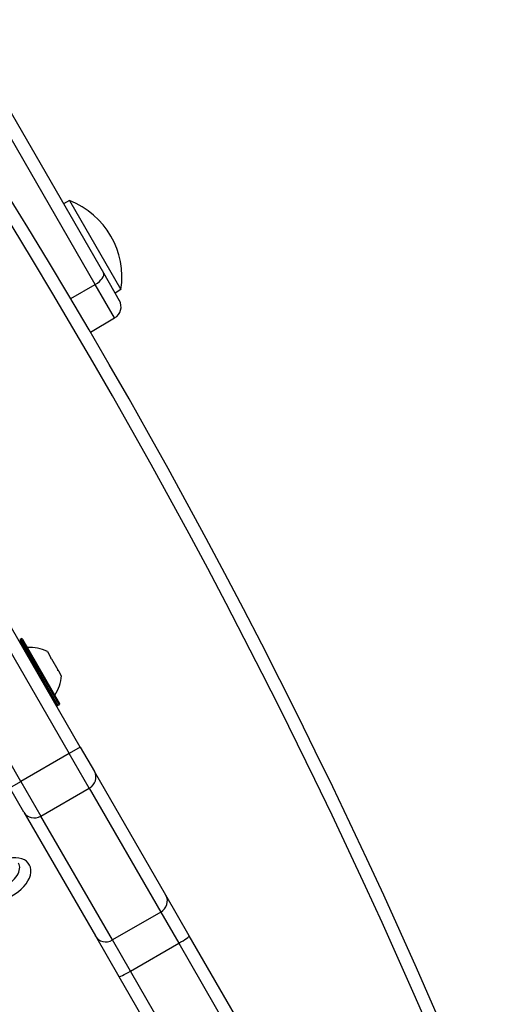
# Model space of a CAD drawing. Units: millimetres. Extents: x -5258 to 3275, y -2499 to 2770.
# Drawn here: x 1444 to 1559, y 597 to 827 of the extents above; entities that cross this region are included whole.
import ezdxf

# ---------------------------------------------------------------- set-up
doc = ezdxf.new("R2010")
doc.units = ezdxf.units.MM
doc.header["$LTSCALE"] = 100
doc.linetypes.add('DASHED_SPACE', pattern=[0.2067, 0.1654, -0.0413])
doc.layers.add('SW_Toestellen', color=2, linetype='Continuous')

msp = doc.modelspace()

# ---------------------------------------------------------------- linework, layer by layer
at = {"layer": 'SW_Toestellen'}
for p, q in [((1416.58, 849.13), (1463.58, 767.71)), ((1461.69, 764.99), (1414.4, 846.9)), ((1370.72, 802.55), (1455.6, 655.53)), ((1370.72, 802.55), (1455.6, 655.53)), ((1458.2, 657.03), (1373.32, 804.05)), ((1444.34, 649.03), (1359.46, 796.05)), ((1444.34, 649.03), (1359.46, 796.05)), ((1455.68, 784.58), (1454.3, 783.78)), ((1455.68, 784.58), (1467.68, 763.79)), ((1463.58, 767.71), (1467.3, 761.27)), ((1455.97, 761.69), (1461.69, 764.99)), ((1466.21, 757.17), (1461.69, 764.99)), ((1467.68, 763.79), (1466.3, 763)), ((1460.55, 753.9), (1466.21, 757.17)), ((1452.69, 666.78), (1443.99, 681.85)), ((1444.41, 682.32), (1444.06, 682.12)), ((1444.06, 682.12), (1452.96, 666.71)), ((1453.31, 666.91), (1444.41, 682.32)), ((1444.68, 682.25), (1453.38, 667.18)), ((1450.52, 679.33), (1450.52, 679.33)), ((1450.52, 679.33), (1450.53, 679.31)), ((1450.53, 679.31), (1451.35, 677.9)), ((1451.32, 677.87), (1451.35, 677.89)), ((1451.35, 677.9), (1451.34, 677.9)), ((1451.35, 677.89), (1451.35, 677.9)), ((1451.35, 677.9), (1451.35, 677.9)), ((1451.51, 677.63), (1451.35, 677.89)), ((1451.51, 677.63), (1452.97, 675.09)), ((1453.08, 674.89), (1452.97, 675.09)), ((1453.03, 674.86), (1453.08, 674.89)), ((1453.12, 674.84), (1453.08, 674.89)), ((1453.12, 674.84), (1453.09, 674.82)), ((1453.12, 674.84), (1453.12, 674.83)), ((1453.12, 674.83), (1453.77, 673.7)), ((1453.31, 666.91), (1452.96, 666.71)), ((1455.6, 655.53), (1444.34, 649.03)), ((1458.2, 657.03), (1455.6, 655.53)), ((1460.28, 647.43), (1455.6, 655.53)), ((1460.28, 647.43), (1455.6, 655.53)), ((1458.2, 657.03), (1461.48, 651.36)), ((1478.16, 622.46), (1461.48, 651.36)), ((1441.75, 647.53), (1444.34, 649.03)), ((1444.34, 649.03), (1449.02, 640.93)), ((1444.34, 649.03), (1449.02, 640.93)), ((1445.02, 641.86), (1441.75, 647.53)), ((1449.02, 640.93), (1460.28, 647.43)), ((1460.28, 647.43), (1476.97, 618.53)), ((1460.28, 647.43), (1476.97, 618.53)), ((1445.02, 641.86), (1461.71, 612.96)), ((1465.71, 612.03), (1449.02, 640.93)), ((1465.71, 612.03), (1449.02, 640.93)), ((1483.62, 613), (1478.16, 622.46)), ((1476.97, 618.53), (1465.71, 612.03)), ((1476.97, 618.53), (1481.17, 611.25)), ((1476.97, 618.53), (1481.17, 611.25)), ((1461.71, 612.96), (1467.17, 603.5)), ((1469.91, 604.75), (1465.71, 612.03)), ((1469.91, 604.75), (1465.71, 612.03)), ((1469.91, 604.75), (1481.17, 611.25)), ((1481.17, 611.25), (1548.63, 494.4)), ((1481.17, 611.25), (1548.63, 494.4)), ((1551.08, 496.15), (1483.62, 613)), ((1537.37, 487.9), (1469.91, 604.75)), ((1537.37, 487.9), (1469.91, 604.75)), ((1467.17, 603.5), (1534.63, 486.65))]:
    msp.add_line(p, q, dxfattribs=at)
at = {"layer": 'SW_Toestellen', "color": 254, "linetype": 'DASHED_SPACE', "ltscale": 5}
msp.add_arc((347.86, 675), 1500, 0, 90, dxfattribs=at)
at = {"layer": 'SW_Toestellen'}
for centre, radius, start, end in [((166.74, -3.17), 1496.04, 18.7984, 41.38813), ((166.74, -3.17), 1499.04, 18.61187, 41.38813), ((166.74, -3.17), 1499.04, 18.61187, 41.38813), ((1448.7, 766.69), 19.2, 351.3178, 68.6822), ((1464.71, 759.77), 3, 300, 30), ((1444.51, 682.15), 0.2, 30, 120), ((1446.49, 671.28), 9, 63.4023, 94.2258), ((1446.2, 677.82), 0.1, 300, 30), ((1444.79, 674.23), 9, 325.7742, 356.5977), ((1450.3, 670.71), 0.1, 30, 120), ((1452.86, 666.88), 0.2, 210, 300), ((1453.21, 667.08), 0.2, 300, 30)]:
    msp.add_arc(centre, radius, start, end, dxfattribs=at)
for centre, major_axis, ratio, start_param, end_param in [((1460.98, 766.21), (2.6, 1.5), 0.468399, 4.712389, 6.283185), ((1458.88, 649.86), (2.6, 1.5), 0.935902, 4.712389, 6.283185), ((1447.62, 643.36), (-2.6, -1.5), 0.935902, 0, 1.570796), ((1440.25, 626.12), (6.06, 3.5), 0.615661, 4.553126, 7.694719), ((1439.46, 627.48), (4.33, 2.5), 0.615661, 4.553126, 6.283185), ((1475.56, 620.96), (2.6, 1.5), 0.935902, 4.712389, 6.283185), ((1464.3, 614.46), (-2.6, -1.5), 0.935902, 0, 1.570796), ((1481.02, 611.5), (2.6, 1.5), 0.095724, 4.712389, 6.283185), ((1469.76, 605), (-2.6, -1.5), 0.095724, 0, 1.570796)]:
    msp.add_ellipse(centre, major_axis=major_axis, ratio=ratio, start_param=start_param, end_param=end_param, dxfattribs=at)
for points, knots in [([(1450.53, 679.31), (1450.51, 679.32), (1450.49, 679.33), (1450.46, 679.35), (1450.45, 679.36), (1450.43, 679.37), (1450.42, 679.37), (1450.42, 679.38), (1450.42, 679.38), (1450.42, 679.38)], [-0.02864009, -0.02864009, -0.02864009, -0.02864009, -0.02015378, -0.02015378, -0.01383021, -0.01383021, -0.00682578, -0.00682578, -0.0056198, -0.0056198, -0.0056198, -0.0056198]), ([(1450.42, 679.38), (1450.42, 679.38), (1450.42, 679.38), (1450.42, 679.38), (1450.43, 679.38), (1450.44, 679.37), (1450.45, 679.36), (1450.48, 679.35), (1450.5, 679.34), (1450.52, 679.33)], [-0.02308354, -0.02308354, -0.02308354, -0.02308354, -0.01938319, -0.01938319, -0.0155319, -0.0155319, -0.00798103, -0.00798103, 0, 0, 0, 0]), ([(1451.35, 677.77), (1451.34, 677.77), (1451.34, 677.77), (1451.33, 677.79), (1451.33, 677.81), (1451.32, 677.84), (1451.32, 677.86), (1451.33, 677.88), (1451.34, 677.9), (1451.35, 677.9)], [-0.02311288, -0.02311288, -0.02311288, -0.02311288, -0.02249552, -0.02249552, -0.01555481, -0.01555481, -0.00800013, -0.00800013, 0, 0, 0, 0]), ([(1451.51, 677.63), (1451.49, 677.63), (1451.47, 677.64), (1451.44, 677.66), (1451.43, 677.67), (1451.4, 677.7), (1451.38, 677.72), (1451.36, 677.75), (1451.35, 677.76), (1451.35, 677.77)], [-0.02527813, -0.02527813, -0.02527813, -0.02527813, -0.01907137, -0.01907137, -0.01425014, -0.01425014, -0.00680113, -0.00680113, -0.00225956, -0.00225956, -0.00225956, -0.00225956]), ([(1453.02, 674.88), (1453.01, 674.88), (1453.01, 674.89), (1453, 674.91), (1452.99, 674.93), (1452.98, 674.96), (1452.98, 674.99), (1452.97, 675.04), (1452.97, 675.06), (1452.97, 675.09)], [-0.02308893, -0.02308893, -0.02308893, -0.02308893, -0.01995701, -0.01995701, -0.01553782, -0.01553782, -0.00798597, -0.00798597, 0, 0, 0, 0]), ([(1453.12, 674.83), (1453.11, 674.82), (1453.09, 674.82), (1453.07, 674.82), (1453.06, 674.83), (1453.04, 674.85), (1453.03, 674.86), (1453.02, 674.88)], [-0.02301518, -0.02301518, -0.02301518, -0.02301518, -0.01373802, -0.01373802, -0.00690319, -0.00690319, 0, 0, 0, 0])]:
    msp.add_open_spline(points, degree=3, knots=knots, dxfattribs=at)

doc.saveas('drawing.dxf')
